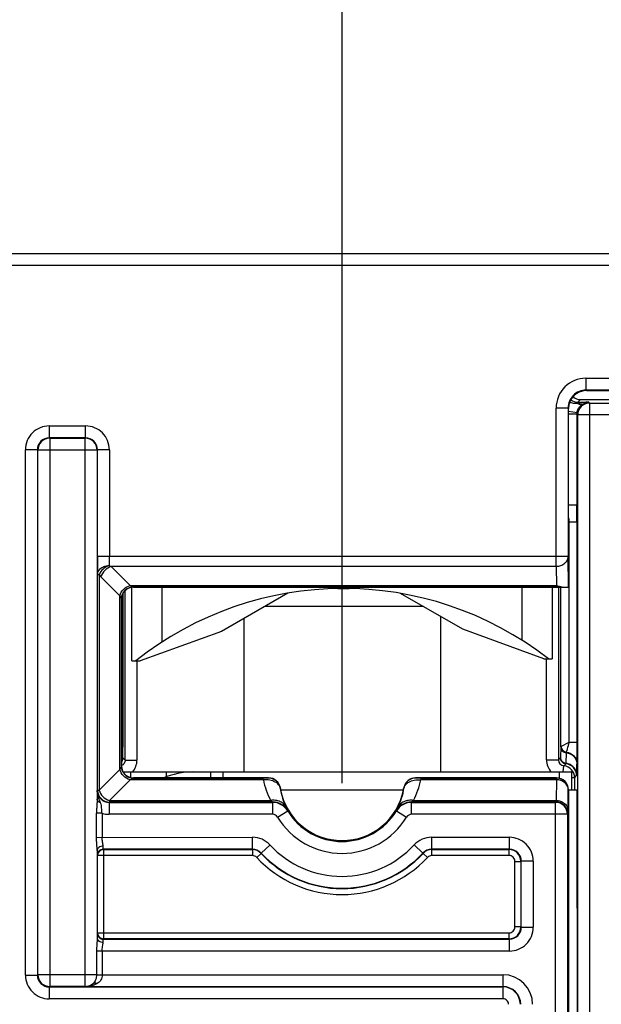
# Model space of a CAD drawing. Units: millimetres. Extents: x 0 to 297, y 0 to 210.
# Drawn here: x 68 to 78, y 155 to 172 of the extents above; entities that cross this region are included whole.
import ezdxf

# ---------------------------------------------------------------- set-up
doc = ezdxf.new("R2010")
doc.units = ezdxf.units.MM
doc.header["$LTSCALE"] = 16.335
doc.layers.get('0').update_dxf_attribs({"linetype": 'CONTINUOUS'})
doc.styles.get("Standard").update_dxf_attribs({"font": 'txt', "width": 0.7})
doc.dimstyles.new('DIMSTYLE_1', dxfattribs={"dimtxt": 3.5, "dimasz": 3.5, "dimexe": 1, "dimexo": 0, "dimgap": 0.875, "dimtad": 1, "dimdec": 1, "dimdsep": 46, "dimtxsty": 'Standard', "dimblk": '_FILLED', "dimblk1": '_FILLED', "dimblk2": '_FILLED', "dimcen": 0.09, "dimadec": 3, "dimazin": 2, "dimtp": 0.2, "dimtm": 0.2, "dimtfac": 1, "dimtdec": 1, "dimtofl": 0, "dimtmove": 0, "dimatfit": 3, "dimldrblk": '_FILLED', "dimfxl": 1, "dimtolj": 1, "dimarcsym": 0})
doc.dimstyles.new('DIMSTYLE_2', dxfattribs={"dimtxt": 3.5, "dimasz": 3.5, "dimexe": 1, "dimexo": 0, "dimgap": 0.875, "dimtad": 1, "dimdec": 1, "dimdsep": 46, "dimtxsty": 'Standard', "dimblk": '_FILLED', "dimblk1": '_FILLED', "dimblk2": '_FILLED', "dimcen": 0.09, "dimadec": 3, "dimazin": 2, "dimtp": 0.3, "dimtm": 0.3, "dimtfac": 1, "dimtdec": 1, "dimtofl": 0, "dimtmove": 0, "dimatfit": 3, "dimldrblk": '_FILLED', "dimfxl": 1, "dimtolj": 1, "dimarcsym": 0})

# ---------------------------------------------------------------- blocks, each defined once
blk = doc.blocks.new('_FILLED')
at = {"color": 0, "linetype": 'ByBlock'}
blk.add_solid([(0, 0), (-1, 0.1786), (-1, -0.1786)], dxfattribs=at)
blk = doc.blocks.new('*D4')
at = {"color": 2, "linetype": 'Continuous', "transparency": 16777216}
for p, q in [((49.376, 158.723), (49.376, 184.083)), ((82.476, 158.675), (82.476, 184.083)), ((49.376, 183.083), (65.926, 183.083)), ((82.476, 183.083), (65.926, 183.083))]:
    blk.add_line(p, q, dxfattribs=at)
at = {"color": 2, "linetype": 'Continuous', "transparency": 16777216, "xscale": 3.5, "yscale": 3.5, "zscale": 3.5, "rotation": 180}
blk.add_blockref('_FILLED', (49.376, 183.083), dxfattribs=at)
at = {"color": 2, "linetype": 'Continuous', "transparency": 16777216, "xscale": 3.5, "yscale": 3.5, "zscale": 3.5}
blk.add_blockref('_FILLED', (82.476, 183.083), dxfattribs=at)
blk = doc.blocks.new('*D5')
at = {"color": 2, "linetype": 'Continuous', "transparency": 16777216}
for p, q in [((58.076, 158.765), (58.076, 176.52)), ((73.776, 158.766), (73.776, 176.52)), ((58.076, 175.52), (52.076, 175.52)), ((52.076, 175.52), (65.926, 175.52)), ((110.503, 175.52), (65.926, 175.52)), ((73.776, 175.52), (110.503, 175.52))]:
    blk.add_line(p, q, dxfattribs=at)
at = {"color": 2, "linetype": 'Continuous', "transparency": 16777216, "xscale": 3.5, "yscale": 3.5, "zscale": 3.5}
blk.add_blockref('_FILLED', (58.076, 175.52), dxfattribs=at)
at = {"color": 2, "linetype": 'Continuous', "transparency": 16777216, "xscale": 3.5, "yscale": 3.5, "zscale": 3.5, "rotation": 180}
blk.add_blockref('_FILLED', (73.776, 175.52), dxfattribs=at)

msp = doc.modelspace()

# ---------------------------------------------------------------- linework, layer by layer
at = {"color": 7, "linetype": 'Continuous'}
for p, q in [((45.076, 167.652), (86.776, 167.655)), ((78.384, 165.362), (77.868, 165.362)), ((77.876, 165.354), (78.376, 165.354)), ((77.731, 165.159), (77.916, 165.159)), ((77.776, 165.204), (78.476, 165.204)), ((77.93, 165.145), (78.323, 165.145)), ((77.568, 165.062), (77.568, 162.574)), ((77.576, 162.054), (77.576, 165.054)), ((77.718, 164.957), (77.718, 163.437)), ((77.73, 153.557), (77.73, 164.945)), ((69.471, 164.562), (68.863, 164.562)), ((68.87, 164.555), (69.467, 164.555)), ((68.663, 164.362), (68.664, 155.545)), ((68.671, 155.552), (68.67, 164.355)), ((69.667, 164.355), (69.667, 158.496)), ((69.671, 162.573), (69.671, 164.362)), ((77.718, 163.144), (77.718, 163.437)), ((77.718, 163.144), (77.718, 159.446)), ((69.672, 158.649), (69.672, 162.264)), ((70.135, 159.152), (70.135, 161.994)), ((70.251, 160.817), (70.251, 162.051)), ((77.472, 162.057), (70.273, 162.057)), ((70.276, 162.054), (77.576, 162.054)), ((72.864, 161.956), (71.751, 161.313)), ((73.893, 162.03), (73.706, 162.03)), ((75.801, 161.35), (74.759, 161.951)), ((77.301, 162.054), (77.301, 160.854)), ((77.407, 162.054), (77.407, 159.155)), ((77.446, 159.374), (77.446, 162.054)), ((70.073, 161.857), (70.073, 159.051)), ((70.076, 159.054), (70.076, 161.854)), ((70.096, 161.941), (70.097, 159.371)), ((75.143, 161.73), (72.473, 161.73)), ((72.126, 161.53), (72.126, 158.954)), ((75.426, 161.566), (75.426, 158.954)), ((71.751, 161.313), (70.389, 160.817)), ((77.164, 160.854), (75.801, 161.35)), ((70.251, 160.817), (70.389, 160.817)), ((77.164, 160.854), (77.301, 160.854)), ((70.105, 158.954), (77.626, 158.954)), ((70.273, 158.851), (72.455, 158.851)), ((72.543, 158.854), (70.276, 158.854)), ((70.826, 158.954), (70.826, 158.873)), ((71.776, 158.954), (71.776, 158.854)), ((77.376, 158.854), (75.01, 158.854)), ((75.098, 158.851), (77.373, 158.851)), ((77.626, 158.954), (77.626, 158.654)), ((77.677, 158.857), (77.678, 158.654)), ((72.745, 158.654), (74.808, 158.654)), ((77.576, 158.654), (77.718, 158.654)), ((77.576, 158.654), (77.576, 153.353)), ((77.718, 158.654), (77.719, 153.546)), ((69.868, 158.443), (72.609, 158.443)), ((77.366, 158.449), (74.94, 158.449)), ((74.943, 158.443), (77.36, 158.443)), ((77.56, 158.243), (77.56, 153.337)), ((72.274, 157.657), (69.768, 157.657)), ((76.584, 157.657), (75.279, 157.657)), ((69.667, 157.634), (69.667, 156.169)), ((69.672, 156.253), (69.672, 157.55)), ((69.772, 157.65), (72.271, 157.651)), ((69.772, 157.65), (69.772, 157.55)), ((75.282, 157.651), (76.577, 157.651)), ((76.777, 157.451), (76.777, 156.353)), ((76.784, 156.347), (76.784, 157.457)), ((69.768, 156.147), (76.584, 156.147)), ((76.577, 156.153), (69.772, 156.153)), ((68.864, 155.345), (76.477, 155.345)), ((69.467, 155.352), (68.871, 155.352)), ((76.477, 155.351), (69.468, 155.35))]:
    msp.add_line(p, q, dxfattribs=at)
at = {"color": 9, "linetype": 'Continuous'}
for p, q in [((86.776, 167.455), (45.076, 167.452)), ((77.868, 165.562), (78.384, 165.562)), ((77.868, 165.562), (77.868, 165.362)), ((77.876, 165.354), (77.868, 165.362)), ((77.731, 165.159), (77.776, 165.204)), ((77.731, 165.159), (77.731, 165.136)), ((77.824, 165.135), (77.824, 165.135)), ((77.93, 165.145), (77.916, 165.159)), ((77.93, 165.145), (77.93, 153.357)), ((77.568, 165.062), (77.368, 165.062)), ((77.368, 162.4), (77.368, 165.062)), ((77.568, 165.062), (77.576, 165.054)), ((77.576, 165.009), (77.72, 164.987)), ((77.718, 164.957), (77.576, 164.957)), ((77.718, 164.957), (77.73, 164.945)), ((78.523, 164.945), (77.73, 164.945)), ((68.863, 164.762), (68.863, 164.562)), ((68.863, 164.762), (69.471, 164.762)), ((69.471, 164.562), (69.471, 164.762)), ((68.87, 164.555), (68.863, 164.562)), ((68.87, 164.555), (68.871, 155.352)), ((69.471, 164.562), (69.467, 164.555)), ((69.467, 155.352), (69.467, 164.555)), ((68.464, 155.545), (68.463, 164.362)), ((68.663, 164.362), (68.463, 164.362)), ((68.663, 164.362), (68.67, 164.355)), ((69.667, 164.355), (68.67, 164.355)), ((69.667, 164.355), (69.671, 164.362)), ((69.871, 164.362), (69.671, 164.362)), ((69.871, 164.362), (69.871, 162.573)), ((77.576, 163.437), (77.718, 163.437)), ((77.718, 163.144), (77.576, 163.144)), ((77.582, 163.144), (77.582, 159.446)), ((69.671, 162.573), (77.568, 162.574)), ((77.576, 162.053), (77.568, 162.574)), ((77.368, 162.4), (69.903, 162.4)), ((70.22, 162.084), (69.903, 162.4)), ((77.368, 162.4), (77.373, 162.084)), ((69.699, 162.264), (69.672, 162.264)), ((69.699, 162.264), (69.699, 158.649)), ((69.73, 162.227), (70.046, 161.91)), ((70.22, 162.084), (77.373, 162.084)), ((70.273, 162.057), (70.22, 162.084)), ((70.276, 162.054), (70.273, 162.057)), ((70.751, 162.054), (70.751, 161.132)), ((76.801, 161.162), (76.801, 162.054)), ((70.047, 158.997), (70.046, 161.91)), ((70.046, 161.91), (70.073, 161.857)), ((70.076, 161.854), (70.073, 161.857)), ((70.335, 160.817), (70.335, 159.152)), ((77.207, 159.155), (77.207, 160.854)), ((70.1, 159.191), (70.097, 159.371)), ((77.446, 159.374), (77.443, 159.194)), ((77.582, 159.446), (77.453, 159.381)), ((77.718, 159.446), (77.582, 159.446)), ((70.1, 159.187), (70.1, 159.191)), ((70.135, 159.152), (70.1, 159.187)), ((70.135, 159.152), (70.335, 159.152)), ((77.207, 159.155), (77.407, 159.155)), ((77.443, 159.19), (77.407, 159.155)), ((77.443, 159.194), (77.443, 159.19)), ((77.536, 159.278), (77.533, 159.097)), ((70.047, 158.997), (69.699, 158.649)), ((70.073, 159.051), (70.047, 158.997)), ((70.076, 159.054), (70.073, 159.051)), ((77.487, 158.954), (77.497, 159.056)), ((77.533, 159.091), (77.497, 159.056)), ((77.533, 159.097), (77.533, 159.091)), ((77.713, 158.905), (77.717, 159.086)), ((77.717, 159.095), (77.717, 159.086)), ((69.872, 158.476), (70.22, 158.824)), ((70.22, 158.824), (70.273, 158.851)), ((72.455, 158.824), (70.22, 158.824)), ((70.226, 158.954), (70.226, 158.861)), ((70.276, 158.854), (70.273, 158.851)), ((71.576, 158.854), (71.576, 158.954)), ((72.455, 158.824), (72.455, 158.851)), ((72.541, 158.852), (72.543, 158.854)), ((75.01, 158.854), (75.012, 158.852)), ((75.098, 158.851), (75.098, 158.824)), ((77.373, 158.824), (75.098, 158.824)), ((77.373, 158.824), (77.368, 158.476)), ((77.373, 158.851), (77.376, 158.854)), ((77.373, 158.824), (77.373, 158.851)), ((77.426, 158.847), (77.426, 158.954)), ((77.677, 158.857), (77.626, 158.857)), ((77.677, 158.857), (77.713, 158.892)), ((77.677, 158.859), (77.677, 158.857)), ((69.672, 158.649), (69.668, 158.643)), ((69.672, 158.649), (69.699, 158.649)), ((72.739, 158.684), (72.74, 158.686)), ((74.813, 158.686), (74.814, 158.685)), ((77.568, 158.303), (77.573, 158.651)), ((69.868, 158.443), (69.872, 158.449)), ((69.868, 158.443), (69.868, 158.243)), ((69.872, 158.476), (72.578, 158.476)), ((69.872, 158.476), (69.872, 158.449)), ((72.613, 158.449), (69.872, 158.449)), ((72.609, 158.443), (72.613, 158.449)), ((72.609, 158.443), (72.609, 158.243)), ((74.94, 158.449), (74.943, 158.443)), ((74.943, 158.243), (74.943, 158.443)), ((74.975, 158.476), (77.368, 158.476)), ((77.366, 158.449), (77.36, 158.443)), ((77.36, 153.337), (77.36, 158.443)), ((69.75, 158.26), (69.656, 158.26)), ((69.656, 157.856), (69.656, 158.26)), ((69.75, 158.26), (69.75, 157.856)), ((72.609, 158.243), (69.868, 158.243)), ((72.695, 158.195), (72.866, 158.299)), ((72.87, 158.305), (72.866, 158.299)), ((74.683, 158.305), (74.687, 158.299)), ((74.687, 158.299), (74.858, 158.195)), ((77.56, 158.243), (74.943, 158.243)), ((77.56, 158.243), (77.566, 158.249)), ((69.656, 157.856), (72.274, 157.857)), ((72.274, 157.657), (72.274, 157.857)), ((75.279, 157.857), (76.584, 157.857)), ((75.279, 157.857), (75.279, 157.657)), ((76.584, 157.657), (76.584, 157.857)), ((69.768, 157.657), (69.772, 157.65)), ((72.271, 157.651), (72.274, 157.657)), ((72.567, 157.729), (72.42, 157.593)), ((75.133, 157.593), (74.986, 157.729)), ((75.282, 157.651), (75.279, 157.657)), ((76.584, 157.657), (76.577, 157.651)), ((69.668, 157.557), (69.672, 157.55)), ((72.271, 157.551), (69.672, 157.55)), ((69.772, 157.55), (69.772, 156.153)), ((72.271, 157.651), (72.271, 157.551)), ((72.344, 157.519), (72.418, 157.587)), ((72.418, 157.587), (72.42, 157.593)), ((75.135, 157.587), (75.133, 157.593)), ((75.135, 157.587), (75.209, 157.519)), ((75.282, 157.551), (75.282, 157.651)), ((76.577, 157.551), (75.282, 157.551)), ((76.577, 157.651), (76.577, 157.551)), ((76.677, 157.451), (76.777, 157.451)), ((76.677, 156.353), (76.677, 157.451)), ((76.777, 157.451), (76.784, 157.457)), ((76.984, 157.457), (76.784, 157.457)), ((76.984, 157.457), (76.984, 156.347)), ((76.777, 156.353), (76.677, 156.353)), ((76.784, 156.347), (76.777, 156.353)), ((76.784, 156.347), (76.984, 156.347)), ((69.672, 156.253), (69.668, 156.247)), ((69.672, 156.253), (76.577, 156.253)), ((76.577, 156.253), (76.577, 156.153)), ((69.772, 156.153), (69.768, 156.147)), ((76.577, 156.153), (76.584, 156.147)), ((76.584, 155.947), (76.584, 156.147)), ((76.584, 155.947), (69.656, 155.947)), ((69.656, 155.946), (69.656, 155.552)), ((69.75, 155.947), (69.75, 155.55)), ((68.464, 155.545), (68.664, 155.545)), ((68.671, 155.552), (68.664, 155.545)), ((68.671, 155.552), (69.656, 155.552)), ((69.75, 155.55), (76.477, 155.551)), ((76.477, 155.145), (76.477, 155.551)), ((68.864, 155.345), (68.871, 155.352)), ((68.864, 155.345), (68.864, 155.145)), ((69.468, 155.35), (69.467, 155.352)), ((76.477, 155.145), (68.864, 155.145))]:
    msp.add_line(p, q, dxfattribs=at)
for centre, radius, start, end in [((77.868, 165.062), 0.5, 90.0023, 180.0037), ((77.868, 165.062), 0.3, 89.9982, 180.0078), ((77.731, 165.359), 0.2, 234.0952, 270.0007), ((77.93, 164.945), 0.2, 90.0055, 180.0006), ((77.918, 164.957), 0.2, 171.2842, 179.9983), ((68.863, 164.362), 0.4, 90.0021, 180.0038), ((69.471, 164.362), 0.4, 0.0013, 90.0023), ((68.863, 164.362), 0.2, 89.9962, 180.0099), ((68.87, 164.355), 0.2, 90.0088, 179.9972), ((69.467, 164.355), 0.2, 0.0075, 90.0001), ((69.471, 164.362), 0.2, 359.9968, 90.005), ((116.471, 162.537), 46.8, 179.9556, 180.3338), ((70.008, 162.61), 0.235, 234.5969, 243.4778), ((70.273, 161.857), 0.2, 90.0083, 179.9978), ((68.919, 156.653), 2.965, 66.7444, 67.021), ((70, 159.187), 0.1, 320.2629, 0.0063), ((70.035, 159.152), 0.3, 318.3451, 0.0033), ((77.508, 159.155), 0.3, 180.0043, 222.0785), ((77.507, 159.155), 0.1, 179.9982, 264.2688), ((77.543, 159.19), 0.1, 180.0075, 264.2602), ((70.273, 159.051), 0.2, 180.0083, 269.9978), ((77.513, 158.892), 0.2, 0.005, 84.2629), ((73.776, 159.093), 1.348, 191.5184, 207.2431), ((72.541, 158.652), 0.2, 9.2749, 89.9987), ((75.012, 158.652), 0.2, 90.0073, 170.7311), ((73.776, 159.093), 1.349, 332.7668, 348.484), ((77.373, 158.651), 0.2, 0.0077, 89.9972), ((69.871, 158.649), 0.199, 180.0065, 181.7385), ((73.77, 158.831), 1.042, 188.1094, 207.0807), ((73.783, 158.831), 1.042, 332.9252, 351.8967), ((69.868, 158.643), 0.2, 179.9974, 270.0045), ((69.872, 158.649), 0.2, 181.7295, 269.0982), ((69.872, 158.648), 0.199, 269.0814, 269.9419), ((72.613, 158.149), 0.3, 31.2082, 90.0003), ((74.94, 158.149), 0.3, 90.0057, 148.7979), ((74.351, 159.28), 1.018, 306.4315, 307.8354), ((77.36, 158.243), 0.2, 0.0088, 89.9972), ((77.366, 158.249), 0.2, 0.0083, 89.9978), ((69.868, 158.645), 0.402, 252.8623, 269.9555), ((72.609, 158.143), 0.1, 31.3539, 90.0064), ((73.776, 158.854), 1.267, 211.3605, 328.6454), ((74.943, 158.143), 0.1, 89.9993, 148.654), ((72.274, 157.457), 0.4, 42.9219, 90.0029), ((75.279, 157.457), 0.4, 90.0032, 137.0842), ((76.584, 157.457), 0.4, 0.0023, 90.0038), ((69.768, 157.557), 0.0996, 90.0134, 180.0259), ((72.274, 157.457), 0.2, 42.9196, 90.0051), ((73.776, 158.854), 1.652, 222.9217, 317.0843), ((75.279, 157.457), 0.2, 90.0009, 137.0864), ((76.584, 157.457), 0.2, 359.9962, 90.0099), ((69.772, 157.55), 0.1, 91.6284, 180.0002), ((69.772, 157.551), 0.0992, 90.0065, 91.6426), ((72.271, 157.451), 0.1, 42.9883, 90.0076), ((73.776, 158.854), 1.958, 222.9964, 317.0096), ((75.282, 157.451), 0.1, 89.9981, 137.017), ((76.577, 157.451), 0.1, 359.9981, 90.0078), ((76.577, 156.353), 0.1, 269.998, 0.0078), ((76.584, 156.347), 0.4, 270.0022, 0.0038), ((76.584, 156.347), 0.2, 269.9962, 0.0099), ((69.768, 156.247), 0.0997, 179.9854, 209.5022), ((69.772, 156.253), 0.1, 180.0058, 268.3775), ((69.772, 156.252), 0.0992, 268.3641, 270.001), ((68.864, 155.545), 0.4, 180.0022, 270.0039), ((68.864, 155.545), 0.2, 179.9956, 270.0099), ((68.871, 155.552), 0.2, 180.0083, 269.9972), ((76.477, 155.054), 0.497, 0.003, 90.003), ((69.467, 155.552), 0.2, 270.0034, 312.0891), ((76.477, 155.054), 0.0913, 0.003, 90.0032)]:
    msp.add_arc(centre, radius, start, end, dxfattribs=at)
at = {"color": 7, "linetype": 'Continuous'}
for centre, radius, start, end in [((77.876, 165.054), 0.3, 91.3228, 178.6831), ((77.876, 165.056), 0.298, 90.0035, 91.3317), ((77.918, 164.961), 0.198, 90.6493, 118.3108), ((77.874, 165.054), 0.298, 178.6724, 180.0025), ((70.276, 161.854), 0.2, 90.7787, 179.2276), ((70.276, 161.855), 0.199, 90.0032, 90.7872), ((73.799, 156.434), 5.6, 52.1134, 128.4959), ((70.275, 161.854), 0.199, 179.2219, 180.0028), ((70.275, 159.054), 0.199, 180.0032, 180.7841), ((70.276, 159.054), 0.2, 180.7781, 269.2279), ((77.478, 158.857), 0.2, 0.5915, 84.2638), ((70.276, 159.052), 0.199, 269.2219, 270.0028), ((71.277, 157.654), 1.3, 90.003, 112.8298), ((72.543, 158.654), 0.2, 9.209, 90.0036), ((75.01, 158.654), 0.2, 90.0025, 170.797), ((77.376, 158.654), 0.2, 359.9999, 90.0041), ((73.776, 158.854), 1.05, 189.2096, 190.9836), ((73.776, 158.854), 1.051, 190.9744, 349.0317), ((73.776, 158.854), 1.05, 349.0224, 350.7964), ((72.609, 158.143), 0.3, 31.3013, 89.9372), ((74.944, 158.143), 0.3, 90.0688, 148.7047), ((73.776, 158.854), 1.067, 211.3601, 328.6459), ((72.271, 157.452), 0.199, 89.4211, 90.0029), ((72.271, 157.451), 0.2, 42.997, 89.4238), ((73.776, 158.854), 1.858, 222.9961, 317.0099), ((73.776, 158.854), 1.852, 222.9217, 317.0843), ((75.282, 157.451), 0.2, 90.5823, 137.009), ((75.282, 157.452), 0.199, 90.0027, 90.5846), ((76.577, 157.452), 0.199, 88.4487, 90.0009), ((76.577, 157.451), 0.2, 1.5485, 88.4576), ((76.579, 157.451), 0.199, 0.0049, 1.5572), ((76.577, 156.353), 0.2, 271.5485, 358.4576), ((76.579, 156.353), 0.199, 358.4487, 0.0009), ((76.577, 156.352), 0.199, 270.0049, 271.5572), ((76.477, 155.054), 0.297, 0.003, 90.003), ((76.477, 155.054), 0.291, 0.003, 90.003)]:
    msp.add_arc(centre, radius, start, end, dxfattribs=at)
msp.add_ellipse((77.776, 165.404), major_axis=(0.141, 0.141), ratio=0.999973, start_param=3.242275, end_param=3.926977, dxfattribs=at)
at = {"color": 9, "linetype": 'Continuous'}
for points, knots in [([(77.731, 165.136), (77.719, 165.135), (77.695, 165.135), (77.661, 165.14), (77.627, 165.146), (77.605, 165.151), (77.594, 165.152)], [0, 0, 0, 0, 0.258361, 0.5139, 0.763271, 1, 1, 1, 1]), ([(77.72, 164.987), (77.724, 165.008), (77.736, 165.047), (77.767, 165.092), (77.798, 165.119), (77.817, 165.131), (77.824, 165.135)], [0, 0, 0, 0, 0.340272, 0.641632, 0.866529, 1, 1, 1, 1]), ([(77.916, 165.159), (77.9, 165.159), (77.838, 165.157), (77.776, 165.148), (77.731, 165.136)], [0, 0, 0, 0, 0.251128, 1, 1, 1, 1]), ([(77.731, 165.136), (77.747, 165.129), (77.779, 165.121), (77.811, 165.129), (77.824, 165.135)], [0, 0, 0, 0, 0.548371, 1, 1, 1, 1]), ([(77.577, 163.221), (77.578, 163.215), (77.581, 163.189), (77.582, 163.163), (77.582, 163.144)], [0, 0, 0, 0, 0.247631, 1, 1, 1, 1]), ([(69.872, 162.419), (69.872, 162.429), (69.871, 162.481), (69.871, 162.532), (69.871, 162.573)], [0, 0, 0, 0, 0.204321, 1, 1, 1, 1]), ([(77.568, 162.574), (77.568, 162.551), (77.557, 162.504), (77.512, 162.447), (77.445, 162.409), (77.394, 162.401), (77.368, 162.4)], [0, 0, 0, 0, 0.233143, 0.476708, 0.733875, 1, 1, 1, 1]), ([(69.672, 162.264), (69.672, 162.274), (69.674, 162.293), (69.685, 162.322), (69.704, 162.35), (69.73, 162.375), (69.762, 162.394), (69.809, 162.413), (69.847, 162.419), (69.872, 162.419)], [0, 0, 0, 0, 0.101575, 0.211508, 0.331139, 0.459594, 0.594934, 0.733297, 1, 1, 1, 1]), ([(69.872, 162.419), (69.852, 162.413), (69.814, 162.397), (69.749, 162.351), (69.712, 162.301), (69.699, 162.264)], [0, 0, 0, 0, 0.254165, 0.514221, 1, 1, 1, 1]), ([(69.903, 162.4), (69.862, 162.39), (69.786, 162.344), (69.74, 162.268), (69.73, 162.227)], [0, 0, 0, 0, 0.5, 1, 1, 1, 1]), ([(69.699, 162.264), (69.701, 162.261), (69.711, 162.248), (69.721, 162.235), (69.73, 162.227)], [0, 0, 0, 0, 0.260829, 1, 1, 1, 1]), ([(70.046, 161.91), (70.057, 161.952), (70.103, 162.028), (70.18, 162.074), (70.22, 162.084)], [0, 0, 0, 0, 0.511286, 1, 1, 1, 1]), ([(70.077, 159.333), (70.079, 159.337), (70.086, 159.351), (70.089, 159.366), (70.09, 159.377)], [0, 0, 0, 0, 0.261131, 1, 1, 1, 1]), ([(70.077, 159.314), (70.083, 159.322), (70.093, 159.341), (70.097, 159.361), (70.097, 159.371)], [0, 0, 0, 0, 0.517985, 1, 1, 1, 1]), ([(70.097, 159.371), (70.097, 159.372), (70.096, 159.373), (70.094, 159.376), (70.091, 159.377), (70.09, 159.377)], [0, 0, 0, 0, 0.181479, 0.521338, 1, 1, 1, 1]), ([(77.453, 159.381), (77.451, 159.38), (77.448, 159.378), (77.446, 159.375), (77.446, 159.374)], [0, 0, 0, 0, 0.610851, 1, 1, 1, 1]), ([(77.446, 159.374), (77.446, 159.362), (77.451, 159.338), (77.471, 159.308), (77.5, 159.286), (77.524, 159.279), (77.536, 159.278)], [0, 0, 0, 0, 0.246211, 0.494576, 0.746057, 1, 1, 1, 1]), ([(77.453, 159.381), (77.454, 159.37), (77.459, 159.347), (77.478, 159.318), (77.505, 159.296), (77.527, 159.288), (77.539, 159.286)], [0, 0, 0, 0, 0.247482, 0.4989, 0.75092, 1, 1, 1, 1]), ([(77.582, 159.446), (77.578, 159.428), (77.563, 159.375), (77.549, 159.321), (77.539, 159.286)], [0, 0, 0, 0, 0.327993, 1, 1, 1, 1]), ([(77.718, 159.446), (77.718, 159.372), (77.718, 159.272), (77.717, 159.156), (77.717, 159.112), (77.717, 159.095)], [0, 0, 0, 0, 0.625938, 0.856014, 1, 1, 1, 1]), ([(70.135, 159.152), (70.135, 159.133), (70.127, 159.104), (70.101, 159.075), (70.085, 159.065), (70.076, 159.061)], [0, 0, 0, 0, 0.49767, 0.748597, 1, 1, 1, 1]), ([(70.077, 159.129), (70.084, 159.138), (70.096, 159.157), (70.1, 159.18), (70.1, 159.191)], [0, 0, 0, 0, 0.501724, 1, 1, 1, 1]), ([(77.533, 159.097), (77.521, 159.099), (77.497, 159.105), (77.467, 159.127), (77.447, 159.158), (77.443, 159.182), (77.443, 159.194)], [0, 0, 0, 0, 0.253945, 0.505424, 0.753791, 1, 1, 1, 1]), ([(77.536, 159.278), (77.537, 159.278), (77.537, 159.279), (77.537, 159.28), (77.537, 159.281), (77.537, 159.282), (77.538, 159.284), (77.538, 159.285), (77.539, 159.286)], [0, 0, 0, 0, 0.128856, 0.249887, 0.369076, 0.487738, 0.739938, 1, 1, 1, 1]), ([(77.536, 159.278), (77.56, 159.276), (77.607, 159.263), (77.668, 159.219), (77.708, 159.156), (77.717, 159.109), (77.717, 159.086)], [0, 0, 0, 0, 0.245165, 0.505421, 0.762348, 1, 1, 1, 1]), ([(77.539, 159.286), (77.562, 159.283), (77.609, 159.27), (77.669, 159.227), (77.708, 159.165), (77.717, 159.118), (77.717, 159.095)], [0, 0, 0, 0, 0.245762, 0.506079, 0.762641, 1, 1, 1, 1]), ([(70.22, 158.824), (70.178, 158.834), (70.102, 158.881), (70.057, 158.957), (70.047, 158.997)], [0, 0, 0, 0, 0.511286, 1, 1, 1, 1]), ([(77.713, 158.905), (77.713, 158.929), (77.704, 158.977), (77.664, 159.038), (77.605, 159.082), (77.557, 159.095), (77.533, 159.097)], [0, 0, 0, 0, 0.2462, 0.494576, 0.746067, 1, 1, 1, 1]), ([(72.541, 158.852), (72.541, 158.852), (72.541, 158.852), (72.54, 158.852), (72.538, 158.852), (72.536, 158.852), (72.533, 158.852), (72.528, 158.851), (72.52, 158.851), (72.508, 158.851), (72.492, 158.851), (72.475, 158.851), (72.462, 158.851), (72.455, 158.851)], [0, 0, 0, 0, 0.004842, 0.016197, 0.034395, 0.059677, 0.092301, 0.132636, 0.238037, 0.378622, 0.555388, 0.766433, 1, 1, 1, 1]), ([(72.739, 158.684), (72.737, 158.694), (72.73, 158.714), (72.712, 158.741), (72.686, 158.765), (72.652, 158.787), (72.611, 158.804), (72.563, 158.817), (72.511, 158.824), (72.474, 158.825), (72.455, 158.824)], [0, 0, 0, 0, 0.086579, 0.179916, 0.283594, 0.400464, 0.531727, 0.677344, 0.834908, 1, 1, 1, 1]), ([(74.814, 158.685), (74.816, 158.694), (74.823, 158.714), (74.84, 158.741), (74.867, 158.766), (74.9, 158.787), (74.942, 158.804), (74.99, 158.817), (75.042, 158.824), (75.079, 158.825), (75.098, 158.824)], [0, 0, 0, 0, 0.086532, 0.17991, 0.283578, 0.400418, 0.531653, 0.677312, 0.834897, 1, 1, 1, 1]), ([(75.098, 158.851), (75.091, 158.851), (75.078, 158.851), (75.06, 158.851), (75.045, 158.851), (75.033, 158.851), (75.025, 158.852), (75.02, 158.852), (75.017, 158.852), (75.015, 158.852), (75.013, 158.852), (75.012, 158.852), (75.012, 158.852), (75.012, 158.852)], [0, 0, 0, 0, 0.233565, 0.444609, 0.621373, 0.761958, 0.867359, 0.907695, 0.94032, 0.965603, 0.983801, 0.995157, 1, 1, 1, 1]), ([(77.573, 158.651), (77.573, 158.674), (77.562, 158.72), (77.516, 158.778), (77.45, 158.815), (77.399, 158.824), (77.373, 158.824)], [0, 0, 0, 0, 0.233218, 0.476862, 0.73405, 1, 1, 1, 1]), ([(77.713, 158.892), (77.713, 158.892), (77.713, 158.892), (77.713, 158.893), (77.713, 158.894), (77.713, 158.896), (77.713, 158.9), (77.713, 158.903), (77.713, 158.905)], [0, 0, 0, 0, 0.020591, 0.07096, 0.151317, 0.261633, 0.571739, 1, 1, 1, 1]), ([(69.699, 158.649), (69.709, 158.608), (69.755, 158.532), (69.831, 158.486), (69.872, 158.476)], [0, 0, 0, 0, 0.500043, 1, 1, 1, 1]), ([(69.667, 158.496), (69.667, 158.478), (69.665, 158.44), (69.66, 158.382), (69.657, 158.322), (69.656, 158.281), (69.656, 158.26)], [0, 0, 0, 0, 0.232426, 0.480245, 0.737856, 1, 1, 1, 1]), ([(69.725, 158.435), (69.717, 158.438), (69.702, 158.444), (69.683, 158.459), (69.67, 158.476), (69.667, 158.49), (69.667, 158.496)], [0, 0, 0, 0, 0.284036, 0.551068, 0.788533, 1, 1, 1, 1]), ([(69.697, 158.506), (69.689, 158.527), (69.674, 158.572), (69.668, 158.619), (69.668, 158.643)], [0, 0, 0, 0, 0.496376, 1, 1, 1, 1]), ([(69.725, 158.435), (69.723, 158.441), (69.713, 158.465), (69.704, 158.488), (69.697, 158.506)], [0, 0, 0, 0, 0.252133, 1, 1, 1, 1]), ([(72.842, 158.357), (72.832, 158.377), (72.801, 158.416), (72.738, 158.458), (72.66, 158.48), (72.605, 158.479), (72.578, 158.476)], [0, 0, 0, 0, 0.224048, 0.469168, 0.731453, 1, 1, 1, 1]), ([(74.975, 158.476), (74.948, 158.48), (74.893, 158.48), (74.815, 158.458), (74.751, 158.416), (74.721, 158.377), (74.711, 158.357)], [0, 0, 0, 0, 0.268547, 0.530832, 0.775952, 1, 1, 1, 1]), ([(69.75, 158.26), (69.748, 158.275), (69.745, 158.305), (69.742, 158.349), (69.738, 158.393), (69.73, 158.421), (69.725, 158.435)], [0, 0, 0, 0, 0.255875, 0.506835, 0.750418, 1, 1, 1, 1]), ([(72.578, 158.476), (72.58, 158.474), (72.585, 158.47), (72.592, 158.465), (72.598, 158.46), (72.603, 158.457), (72.607, 158.454), (72.61, 158.452), (72.612, 158.45), (72.613, 158.45), (72.613, 158.45), (72.613, 158.449), (72.613, 158.449)], [0, 0, 0, 0, 0.221447, 0.418738, 0.590176, 0.734053, 0.848648, 0.93224, 0.961875, 0.983124, 0.995808, 1, 1, 1, 1]), ([(72.842, 158.357), (72.844, 158.353), (72.848, 158.346), (72.854, 158.335), (72.859, 158.326), (72.863, 158.319), (72.866, 158.313), (72.868, 158.309), (72.869, 158.307), (72.869, 158.306), (72.87, 158.305), (72.87, 158.305), (72.87, 158.305)], [0, 0, 0, 0, 0.229005, 0.429472, 0.600556, 0.741603, 0.85229, 0.932331, 0.960788, 0.981511, 0.994513, 1, 1, 1, 1]), ([(74.711, 158.357), (74.708, 158.353), (74.705, 158.346), (74.699, 158.335), (74.694, 158.326), (74.69, 158.319), (74.687, 158.313), (74.685, 158.309), (74.684, 158.307), (74.684, 158.306), (74.683, 158.305), (74.683, 158.305), (74.683, 158.305)], [0, 0, 0, 0, 0.228956, 0.429328, 0.600354, 0.741427, 0.852181, 0.93228, 0.960757, 0.981495, 0.994508, 1, 1, 1, 1]), ([(74.94, 158.449), (74.94, 158.449), (74.94, 158.45), (74.941, 158.45), (74.942, 158.451), (74.944, 158.453), (74.946, 158.454), (74.95, 158.457), (74.953, 158.459), (74.955, 158.461)], [0, 0, 0, 0, 0.015896, 0.064591, 0.145645, 0.258057, 0.400768, 0.57271, 1, 1, 1, 1]), ([(77.368, 158.476), (77.368, 158.472), (77.368, 158.467), (77.368, 158.461), (77.367, 158.457), (77.367, 158.454), (77.367, 158.452), (77.367, 158.45), (77.367, 158.45), (77.366, 158.449)], [0, 0, 0, 0, 0.423502, 0.59308, 0.733853, 0.845314, 0.926984, 0.978473, 1, 1, 1, 1]), ([(77.368, 158.476), (77.393, 158.476), (77.431, 158.47), (77.478, 158.449), (77.51, 158.427), (77.536, 158.399), (77.56, 158.359), (77.568, 158.325), (77.568, 158.303)], [0, 0, 0, 0, 0.254903, 0.389188, 0.52288, 0.65273, 0.776572, 1, 1, 1, 1]), ([(77.568, 158.303), (77.568, 158.295), (77.568, 158.285), (77.568, 158.272), (77.567, 158.264), (77.567, 158.258), (77.567, 158.254), (77.567, 158.252), (77.567, 158.251), (77.567, 158.25), (77.567, 158.25), (77.566, 158.249)], [0, 0, 0, 0, 0.425246, 0.595666, 0.736792, 0.84813, 0.929233, 0.958355, 0.979835, 0.993679, 1, 1, 1, 1]), ([(69.667, 157.634), (69.667, 157.651), (69.665, 157.687), (69.659, 157.76), (69.656, 157.818), (69.656, 157.856)], [0, 0, 0, 0, 0.228202, 0.476685, 1, 1, 1, 1]), ([(69.767, 157.708), (69.767, 157.719), (69.764, 157.742), (69.757, 157.778), (69.752, 157.816), (69.75, 157.843), (69.75, 157.856)], [0, 0, 0, 0, 0.21568, 0.46301, 0.72783, 1, 1, 1, 1]), ([(69.767, 157.708), (69.755, 157.708), (69.73, 157.705), (69.696, 157.689), (69.673, 157.664), (69.667, 157.644), (69.667, 157.634)], [0, 0, 0, 0, 0.272005, 0.548009, 0.793867, 1, 1, 1, 1]), ([(69.768, 157.657), (69.768, 157.657), (69.768, 157.657), (69.768, 157.658), (69.768, 157.659), (69.768, 157.661), (69.768, 157.665), (69.768, 157.671), (69.767, 157.678), (69.767, 157.691), (69.767, 157.701), (69.767, 157.708)], [0, 0, 0, 0, 0.005836, 0.019766, 0.041729, 0.071607, 0.154594, 0.267685, 0.409827, 0.579965, 1, 1, 1, 1]), ([(69.667, 156.169), (69.667, 156.152), (69.665, 156.117), (69.659, 156.043), (69.656, 155.985), (69.656, 155.946)], [0, 0, 0, 0, 0.228201, 0.476691, 1, 1, 1, 1]), ([(69.667, 156.169), (69.667, 156.159), (69.673, 156.139), (69.696, 156.114), (69.73, 156.098), (69.755, 156.095), (69.767, 156.095)], [0, 0, 0, 0, 0.206133, 0.451991, 0.727995, 1, 1, 1, 1]), ([(69.681, 156.198), (69.686, 156.19), (69.697, 156.175), (69.719, 156.159), (69.743, 156.149), (69.76, 156.147), (69.768, 156.147)], [0, 0, 0, 0, 0.258868, 0.517683, 0.767092, 1, 1, 1, 1]), ([(69.75, 155.947), (69.75, 155.96), (69.752, 155.987), (69.757, 156.026), (69.764, 156.061), (69.767, 156.084), (69.767, 156.095)], [0, 0, 0, 0, 0.272134, 0.536966, 0.784326, 1, 1, 1, 1]), ([(69.767, 156.095), (69.767, 156.102), (69.767, 156.112), (69.768, 156.125), (69.768, 156.132), (69.768, 156.138), (69.768, 156.142), (69.768, 156.144), (69.768, 156.146), (69.768, 156.146), (69.768, 156.147), (69.768, 156.147)], [0, 0, 0, 0, 0.420036, 0.590174, 0.732316, 0.845407, 0.928393, 0.958271, 0.980234, 0.994164, 1, 1, 1, 1]), ([(69.656, 155.552), (69.656, 155.537), (69.653, 155.508), (69.643, 155.467), (69.626, 155.431), (69.61, 155.412), (69.601, 155.403)], [0, 0, 0, 0, 0.276475, 0.539247, 0.779303, 1, 1, 1, 1]), ([(69.656, 155.552), (69.661, 155.552), (69.673, 155.551), (69.704, 155.551), (69.731, 155.551), (69.75, 155.55)], [0, 0, 0, 0, 0.154135, 0.387685, 1, 1, 1, 1]), ([(69.75, 155.55), (69.75, 155.535), (69.746, 155.504), (69.729, 155.462), (69.702, 155.427), (69.68, 155.41), (69.668, 155.403)], [0, 0, 0, 0, 0.267345, 0.522999, 0.764952, 1, 1, 1, 1]), ([(69.601, 155.403), (69.583, 155.386), (69.54, 155.36), (69.492, 155.35), (69.468, 155.35)], [0, 0, 0, 0, 0.520952, 1, 1, 1, 1]), ([(69.668, 155.403), (69.653, 155.394), (69.591, 155.363), (69.52, 155.35), (69.468, 155.35)], [0, 0, 0, 0, 0.255847, 1, 1, 1, 1]), ([(69.601, 155.403), (69.605, 155.407), (69.614, 155.412), (69.631, 155.414), (69.65, 155.411), (69.662, 155.406), (69.668, 155.403)], [0, 0, 0, 0, 0.206252, 0.439547, 0.706938, 1, 1, 1, 1])]:
    msp.add_open_spline(points, degree=3, knots=knots, dxfattribs=at)
at = {"color": 7, "linetype": 'Continuous'}
for points, knots in [([(77.472, 162.057), (77.456, 162.057), (77.422, 162.063), (77.389, 162.076), (77.373, 162.084)], [0, 0, 0, 0, 0.476526, 1, 1, 1, 1]), ([(77.472, 162.057), (77.482, 162.057), (77.498, 162.057), (77.52, 162.057), (77.538, 162.056), (77.552, 162.056), (77.562, 162.055), (77.569, 162.055), (77.573, 162.055), (77.574, 162.055), (77.576, 162.054), (77.576, 162.054), (77.576, 162.054)], [0, 0, 0, 0, 0.265635, 0.476649, 0.643664, 0.773818, 0.871859, 0.940864, 0.965184, 0.98303, 0.994557, 1, 1, 1, 1]), ([(77.573, 158.651), (77.573, 158.651), (77.574, 158.652), (77.574, 158.652), (77.574, 158.653), (77.575, 158.652), (77.575, 158.653), (77.575, 158.654), (77.576, 158.654)], [0, 0, 0, 0, 0.196166, 0.342404, 0.45758, 0.560801, 0.718305, 1, 1, 1, 1])]:
    msp.add_open_spline(points, degree=3, knots=knots, dxfattribs=at)

# ---------------------------------------------------------------- dimensions: what is measured, and where the dimension line sits
at = {"color": 2, "linetype": 'Continuous'}
for base, p1, p2, dimstyle, picture, middle in [((82.476, 183.083), (49.376, 158.723), (82.476, 158.675), 'DIMSTYLE_2', '*D4', (51.926, 183.083)), ((73.776, 175.52), (58.076, 158.765), (73.776, 158.766), 'DIMSTYLE_1', '*D5', (84.953, 175.52))]:
    dim = msp.add_linear_dim(base=base, p1=p1, p2=p2, dimstyle=dimstyle, dxfattribs=at)
    dim.commit()
    dim.dimension.update_dxf_attribs({"geometry": picture, "text_midpoint": middle, "dimtype": 160})

doc.saveas('drawing.dxf')
